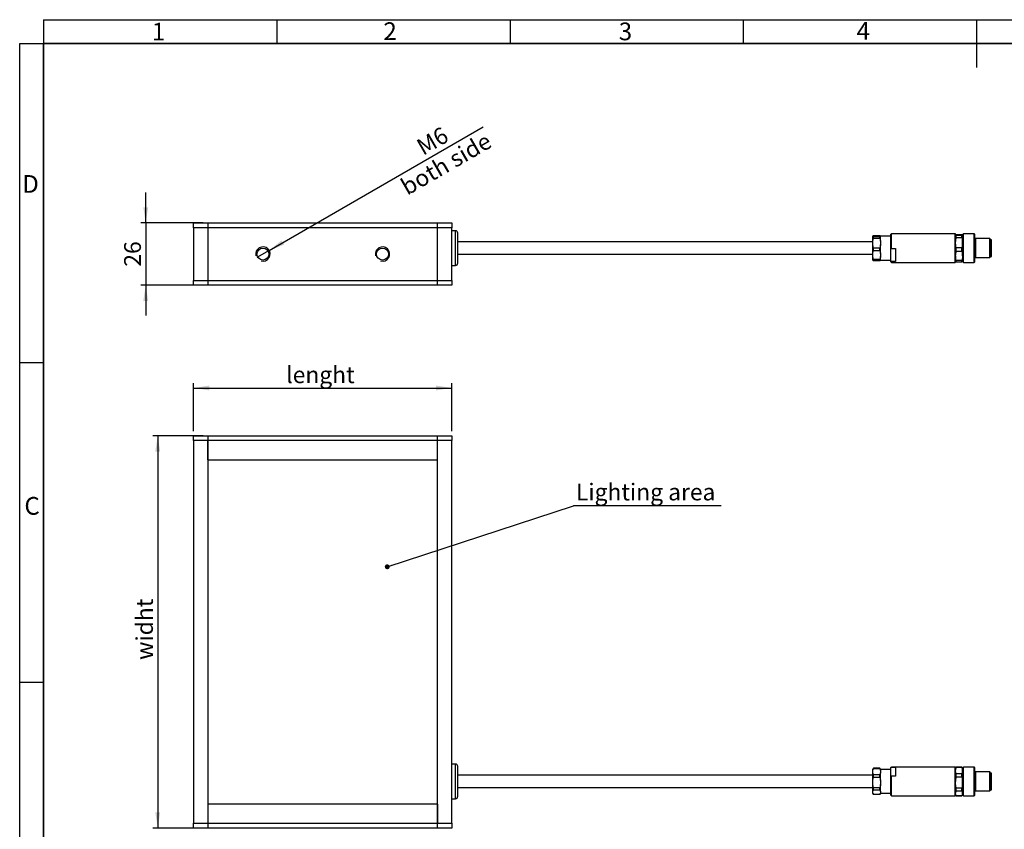
# Model space of a CAD drawing. Units: millimetres. Extents: x 10 to 410, y 5 to 287.
# Drawn here: x 10 to 215, y 118 to 287 of the extents above; entities that cross this region are included whole.
import ezdxf

# ---------------------------------------------------------------- set-up
doc = ezdxf.new("R2010")
doc.units = ezdxf.units.MM
doc.layers.add('CONTORNO', color=7, linetype='Continuous', lineweight=35)
doc.layers.add('RIQUADRO', color=5, linetype='Continuous')
doc.styles.add('SLDTEXTSTYLE0', font='TXT', dxfattribs={"width": 0.7})
doc.styles.add('SLDTEXTSTYLE2', font='TXT', dxfattribs={"width": 0.75})
doc.dimstyles.new('SLDDIMSTYLE0', dxfattribs={"dimtxt": 3.5, "dimasz": 3.302, "dimexe": 0, "dimexo": 0.0625, "dimgap": 0.875, "dimtad": 1, "dimlfac": 2, "dimrnd": 1e-09, "dimzin": 12, "dimdsep": 46, "dimtxsty": 'SLDTEXTSTYLE2', "dimsah": 1, "dimcen": 0.09, "dimadec": 0, "dimazin": 3, "dimtfac": 1, "dimtofl": 0, "dimtmove": 0, "dimatfit": 3, "dimfxl": 1, "dimfrac": 2, "dimtolj": 1, "dimtzin": 12, "dimarcsym": 0})
doc.dimstyles.new('SLDDIMSTYLE1', dxfattribs={"dimtxt": 0.18, "dimasz": 1.016, "dimexe": 0, "dimexo": 0.0625, "dimgap": 0, "dimtad": 0, "dimtih": 1, "dimtoh": 1, "dimdec": 0, "dimrnd": 1e-09, "dimzin": 0, "dimdsep": 46, "dimtxsty": 'Standard', "dimblk1": 'DOT', "dimblk2": 'DOT', "dimsah": 1, "dimcen": 0.09, "dimadec": 0, "dimazin": 0, "dimtfac": 1.016, "dimtdec": 0, "dimtofl": 0, "dimtmove": 0, "dimatfit": 3, "dimldrblk": 'DOT', "dimfxl": 1, "dimfrac": 2, "dimtolj": 1, "dimtzin": 0, "dimarcsym": 0})
doc.dimstyles.new('SLDDIMSTYLE2', dxfattribs={"dimtxt": 3.5, "dimasz": 3.302, "dimexe": 0, "dimexo": 0.0625, "dimgap": 0.875, "dimtad": 1, "dimlfac": 2, "dimrnd": 1e-09, "dimzin": 12, "dimdsep": 46, "dimtxsty": 'SLDTEXTSTYLE2', "dimblk1": 'NONE', "dimsah": 1, "dimcen": 0, "dimadec": 0, "dimazin": 3, "dimtfac": 1, "dimtmove": 0, "dimatfit": 3, "dimldrblk": 'NONE', "dimfxl": 1, "dimfrac": 2, "dimtolj": 1, "dimtzin": 12, "dimarcsym": 0})
doc.dimstyles.new('SLDDIMSTYLE3', dxfattribs={"dimtxt": 3.5, "dimasz": 3.302, "dimexe": 0, "dimexo": 0.0625, "dimgap": 0.875, "dimtad": 1, "dimlfac": 2, "dimrnd": 1e-09, "dimzin": 12, "dimdsep": 46, "dimtxsty": 'SLDTEXTSTYLE2', "dimsah": 1, "dimcen": 0.09, "dimadec": 0, "dimazin": 3, "dimtfac": 1, "dimtmove": 0, "dimatfit": 0, "dimfxl": 1, "dimfrac": 2, "dimtolj": 1, "dimtzin": 12, "dimarcsym": 0})

# ---------------------------------------------------------------- blocks, each defined once
blk = doc.blocks.new('_D')
at = {"layer": 'RIQUADRO'}
for p, q in [((45.95, 200.91), (45.95, 210.91)), ((99.95, 200.91), (99.95, 210.91)), ((45.95, 209.91), (99.95, 209.91))]:
    blk.add_line(p, q, dxfattribs=at)
for points in [[(45.95, 209.91), (49.25, 209.41), (49.25, 210.42)], [(99.95, 209.91), (96.65, 210.42), (96.65, 209.41)]]:
    blk.add_solid(points, dxfattribs=at)
at = {"layer": 'RIQUADRO', "insert": (65.32, 214.43), "char_height": 3.5, "attachment_point": 1, "style": 'SLDTEXTSTYLE2'}
blk.add_mtext('lenght', dxfattribs=at)
blk = doc.blocks.new('_D_1')
at = {"layer": 'RIQUADRO'}
for p, q in [((47.95, 199.91), (37.46, 199.91)), ((38.46, 199.91), (38.46, 117.91)), ((47.95, 117.91), (37.46, 117.91))]:
    blk.add_line(p, q, dxfattribs=at)
for points in [[(38.46, 199.91), (37.95, 196.61), (38.97, 196.61)], [(38.46, 117.91), (38.97, 121.22), (37.95, 121.22)]]:
    blk.add_solid(points, dxfattribs=at)
at = {"layer": 'RIQUADRO', "insert": (33.95, 153.06), "char_height": 3.5, "attachment_point": 1, "rotation": 90, "style": 'SLDTEXTSTYLE2'}
blk.add_mtext('widht', dxfattribs=at)
blk = doc.blocks.new('SW_NOTE_11')
at = {"layer": 'RIQUADRO', "color": 0}
blk.add_line((30.85, 0), (0, 0), dxfattribs=at)
at = {"layer": 'RIQUADRO', "color": 0, "insert": (0.48, 4.62), "char_height": 3.5, "attachment_point": 1, "style": 'SLDTEXTSTYLE2'}
blk.add_mtext('Lighting area', dxfattribs=at)
blk = doc.blocks.new('_DOT')
at = {"color": 0, "linetype": 'ByBlock', "lineweight": -2}
blk.add_line((-0.5, 0), (-1, 0), dxfattribs=at)
at = {"color": 0, "linetype": 'ByBlock', "const_width": 0.5}
blk.add_lwpolyline([(-0.25, 0, 1), (0.25, 0, 1)], format="xyb", close=True, dxfattribs=at)
blk = doc.blocks.new('_D_2')
at = {"layer": 'RIQUADRO'}
for q in [(106.48, 264.49), (59.15, 237.17)]:
    blk.add_line((61.75, 238.67), q, dxfattribs=at)
blk.add_solid([(61.75, 238.67), (64.86, 239.88), (64.35, 240.76)], dxfattribs=at)
at = {"layer": 'RIQUADRO', "char_height": 3.5, "attachment_point": 1, "rotation": 30, "style": 'SLDTEXTSTYLE2'}
for s, insert in [('M6', (92.18, 261.45)), ('both side', (88.87, 253.12))]:
    blk.add_mtext(s, dxfattribs=dict(at, insert=insert))
blk = doc.blocks.new('_NONE')
blk = doc.blocks.new('_D_3')
at = {"layer": 'RIQUADRO'}
for p, q in [((35.95, 244.42), (35.95, 250.77)), ((47.95, 244.42), (34.95, 244.42)), ((35.95, 244.42), (35.95, 231.42)), ((47.95, 231.42), (34.95, 231.42)), ((35.95, 231.42), (35.95, 225.07))]:
    blk.add_line(p, q, dxfattribs=at)
for points in [[(35.95, 244.42), (36.46, 247.72), (35.44, 247.72)], [(35.95, 231.42), (35.44, 228.11), (36.46, 228.11)]]:
    blk.add_solid(points, dxfattribs=at)
at = {"layer": 'RIQUADRO', "insert": (31.44, 235.28), "char_height": 3.5, "attachment_point": 1, "rotation": 90, "style": 'SLDTEXTSTYLE2'}
blk.add_mtext('26', dxfattribs=at)

msp = doc.modelspace()

# ---------------------------------------------------------------- linework, layer by layer
at = {"color": 7, "linetype": 'Continuous', "lineweight": 25}
for p, q in [((45.9489, 243.417), (45.9489, 244.417)), ((45.9489, 244.417), (48.9489, 244.417)), ((48.9489, 243.417), (45.9489, 243.417)), ((45.9489, 243.417), (45.9489, 232.417)), ((48.9489, 244.417), (48.9489, 243.417)), ((48.9489, 244.417), (96.9489, 244.417)), ((48.9489, 243.417), (48.9489, 232.417)), ((96.9489, 243.417), (48.9489, 243.417)), ((96.9489, 244.417), (99.9489, 244.417)), ((96.9489, 243.417), (96.9489, 244.417)), ((96.9489, 232.417), (96.9489, 243.417)), ((99.9489, 243.417), (96.9489, 243.417)), ((99.9489, 244.417), (99.9489, 243.417)), ((99.9489, 232.417), (99.9489, 243.417)), ((100.6989, 242.792), (99.9489, 242.792)), ((101.1989, 236.042), (101.1989, 242.292)), ((187.9489, 241.6178), (187.9489, 241.6944)), ((187.9489, 240.5829), (187.9489, 241.6178)), ((188.0739, 241.7629), (189.4239, 241.7629)), ((188.0739, 241.2509), (188.0739, 241.5493)), ((189.4239, 241.5493), (188.0739, 241.5493)), ((188.0739, 241.2509), (189.4239, 241.2509)), ((189.4239, 241.2509), (189.4239, 241.5493)), ((189.5489, 241.6944), (189.5489, 241.6561)), ((191.6989, 241.667), (189.5489, 241.667)), ((189.5489, 241.6561), (189.5489, 241.6178)), ((189.5489, 240.5829), (189.5489, 241.6178)), ((191.8239, 242.167), (191.6989, 242.042)), ((191.6989, 238.8786), (191.6989, 242.042)), ((205.1489, 242.167), (191.8239, 242.167)), ((191.8239, 239.0732), (191.8239, 242.167)), ((205.1989, 242.117), (205.1489, 242.167)), ((205.1489, 237.4313), (205.1489, 242.167)), ((205.1989, 237.4602), (205.1989, 242.117)), ((205.2489, 241.667), (205.1989, 241.667)), ((205.2489, 240.314), (205.2489, 241.905)), ((205.3932, 242.0168), (206.5545, 242.0168)), ((205.3932, 241.4037), (205.3932, 241.7932)), ((206.5545, 241.7932), (205.3932, 241.7932)), ((205.3932, 241.4037), (206.5545, 241.4037)), ((206.5545, 241.4037), (206.5545, 241.7932)), ((206.6989, 240.314), (206.6989, 241.905)), ((206.7489, 241.3545), (206.6989, 241.292)), ((206.8739, 242.167), (206.7489, 242.042)), ((206.7489, 237.5036), (206.7489, 242.042)), ((209.1239, 242.167), (206.8739, 242.167)), ((206.8739, 237.4313), (206.8739, 242.167)), ((209.2489, 242.042), (209.1239, 242.167)), ((209.1239, 237.4313), (209.1239, 242.167)), ((209.2489, 237.5036), (209.2489, 242.042)), ((209.4989, 241.1645), (209.3489, 241.1645)), ((212.3989, 241.167), (209.4989, 241.167)), ((209.4989, 238.0099), (209.4989, 241.167)), ((212.4989, 241.067), (212.3989, 241.167)), ((212.3989, 238.0099), (212.3989, 241.167)), ((212.4989, 238.0677), (212.4989, 241.067)), ((212.7489, 240.917), (212.4989, 240.917)), ((212.7489, 238.1545), (212.7489, 240.917)), ((187.9489, 240.467), (101.1989, 240.467)), ((187.9489, 239.8365), (187.9489, 240.5829)), ((187.9489, 238.0555), (187.9489, 239.8365)), ((189.4239, 239.1684), (188.0739, 239.1684)), ((188.0739, 238.655), (188.0739, 239.1684)), ((189.4239, 238.655), (189.4239, 239.1684)), ((189.5489, 240.5829), (189.5489, 240.2097)), ((189.5489, 240.2097), (189.5489, 239.8365)), ((189.5489, 238.0555), (189.5489, 239.8365)), ((191.6989, 237.7206), (191.6989, 238.8786)), ((191.8239, 239.0732), (192.6989, 239.0732)), ((192.6989, 239.0732), (192.6989, 236.368)), ((205.2489, 237.5759), (205.2489, 240.314)), ((206.5545, 239.2243), (205.3932, 239.2243)), ((205.3932, 238.5538), (205.3932, 239.2243)), ((206.5545, 238.5538), (206.5545, 239.2243)), ((206.6989, 237.5759), (206.6989, 240.314)), ((101.1989, 237.867), (187.9489, 237.867)), ((187.9489, 237.3857), (187.9489, 238.0555)), ((187.9489, 236.6396), (187.9489, 237.3857)), ((188.0739, 238.655), (189.4239, 238.655)), ((189.4239, 236.7862), (188.0739, 236.7862)), ((188.0739, 236.5711), (188.0739, 236.7862)), ((189.4239, 236.5711), (189.4239, 236.7862)), ((189.5489, 238.0555), (189.5489, 237.7206)), ((189.5489, 237.7206), (189.5489, 237.3857)), ((189.5489, 236.6396), (189.5489, 237.3857)), ((191.6989, 236.5626), (191.6989, 237.7206)), ((205.1489, 236.167), (205.1489, 237.4313)), ((205.1989, 236.217), (205.1989, 237.4602)), ((205.2489, 237.5759), (205.2489, 236.4189)), ((205.3932, 238.5538), (206.5545, 238.5538)), ((206.6989, 237.5759), (206.6989, 236.4189)), ((206.6989, 237.042), (206.7489, 236.9795)), ((206.7489, 236.292), (206.7489, 237.5036)), ((206.8739, 236.167), (206.8739, 237.4313)), ((209.1239, 236.167), (209.1239, 237.4313)), ((209.2489, 236.292), (209.2489, 237.5036)), ((209.3489, 237.1695), (209.4989, 237.1695)), ((209.4989, 237.167), (209.4989, 238.0099)), ((209.4989, 237.167), (212.3989, 237.167)), ((212.3989, 237.167), (212.3989, 238.0099)), ((212.3989, 237.167), (212.4989, 237.267)), ((212.4989, 237.267), (212.4989, 238.0677)), ((212.4989, 237.417), (212.7489, 237.417)), ((212.7489, 237.417), (212.7489, 238.1545)), ((99.9489, 235.542), (100.6989, 235.542)), ((188.0739, 236.5711), (189.4239, 236.5711)), ((189.5489, 236.667), (191.6989, 236.667)), ((191.6989, 236.292), (191.6989, 236.5626)), ((191.6989, 236.292), (191.8239, 236.167)), ((191.8239, 236.167), (191.8239, 236.368)), ((192.6989, 236.368), (191.8239, 236.368)), ((191.8239, 236.167), (205.1489, 236.167)), ((205.1489, 236.167), (205.1989, 236.217)), ((205.1989, 236.667), (205.2489, 236.667)), ((206.5545, 236.598), (205.3932, 236.598)), ((205.3932, 236.3172), (205.3932, 236.598)), ((205.3932, 236.3172), (206.5545, 236.3172)), ((206.5545, 236.3172), (206.5545, 236.598)), ((206.7489, 236.292), (206.8739, 236.167)), ((206.8739, 236.167), (209.1239, 236.167)), ((209.1239, 236.167), (209.2489, 236.292)), ((45.9489, 232.417), (48.9489, 232.417)), ((45.9489, 231.417), (45.9489, 232.417)), ((48.9489, 231.417), (45.9489, 231.417)), ((48.9489, 232.417), (48.9489, 231.417)), ((48.9489, 232.417), (96.9489, 232.417)), ((96.9489, 231.417), (48.9489, 231.417)), ((96.9489, 232.417), (99.9489, 232.417)), ((96.9489, 231.417), (96.9489, 232.417)), ((99.9489, 231.417), (96.9489, 231.417)), ((99.9489, 232.417), (99.9489, 231.417)), ((45.9489, 199.914), (48.9489, 199.914)), ((45.9489, 198.914), (45.9489, 199.914)), ((48.9489, 199.914), (48.9489, 198.914)), ((48.9489, 199.914), (96.9489, 199.914)), ((96.9489, 199.914), (99.9489, 199.914)), ((96.9489, 198.914), (96.9489, 199.914)), ((99.9489, 199.914), (99.9489, 198.914)), ((48.9489, 198.914), (45.9489, 198.914)), ((45.9489, 198.914), (45.9489, 118.914)), ((48.9489, 198.914), (48.9489, 118.914)), ((48.9489, 194.914), (48.9489, 198.914)), ((96.9489, 198.914), (48.9489, 198.914)), ((96.9489, 118.914), (96.9489, 198.914)), ((99.9489, 198.914), (96.9489, 198.914)), ((96.9489, 194.914), (96.9489, 198.914)), ((99.9489, 118.914), (99.9489, 198.914)), ((48.9489, 194.914), (96.9489, 194.914)), ((100.6989, 131.289), (99.9489, 131.289)), ((101.1989, 124.539), (101.1989, 130.789)), ((188.0739, 130.414), (187.9489, 130.1974)), ((187.9489, 129.9406), (187.9489, 130.1974)), ((187.9489, 129.4655), (187.9489, 129.9406)), ((188.0739, 130.3659), (188.0739, 130.414)), ((189.4239, 130.414), (188.0739, 130.414)), ((188.0739, 130.3659), (189.4239, 130.3659)), ((189.5489, 130.1974), (189.4239, 130.414)), ((189.4239, 130.3659), (189.4239, 130.414)), ((189.5489, 129.9406), (189.5489, 130.1974)), ((191.6989, 130.164), (189.5489, 130.164)), ((189.5489, 129.9406), (189.5489, 129.703)), ((189.5489, 129.703), (189.5489, 129.4655)), ((191.8239, 130.664), (191.6989, 130.539)), ((191.6989, 130.5244), (191.6989, 130.539)), ((191.6989, 129.703), (191.6989, 130.5244)), ((191.6989, 128.8816), (191.6989, 129.703)), ((205.1489, 130.664), (191.8239, 130.664)), ((191.8239, 130.6625), (191.8239, 130.664)), ((191.8239, 130.6625), (192.6989, 130.6625)), ((192.6989, 130.6625), (192.6989, 128.7436)), ((205.1989, 130.614), (205.1489, 130.664)), ((205.1489, 130.1109), (205.1489, 130.664)), ((205.1489, 124.664), (205.1489, 130.1109)), ((205.1989, 130.0701), (205.1989, 130.614)), ((205.2489, 130.164), (205.1989, 130.164)), ((205.1989, 124.714), (205.1989, 130.0701)), ((205.3932, 130.664), (205.2489, 130.414)), ((205.2489, 129.9069), (205.2489, 130.414)), ((205.2489, 127.4075), (205.2489, 129.9069)), ((206.5545, 130.664), (205.3932, 130.664)), ((205.3932, 130.6006), (205.3932, 130.6638)), ((205.3932, 130.6006), (206.5545, 130.6006)), ((206.6989, 130.414), (206.5545, 130.664)), ((206.5545, 130.6006), (206.5545, 130.6638)), ((206.6989, 129.9069), (206.6989, 130.414)), ((206.6989, 127.4075), (206.6989, 129.9069)), ((206.7489, 129.8515), (206.6989, 129.789)), ((206.8739, 130.664), (206.7489, 130.539)), ((206.7489, 130.0089), (206.7489, 130.539)), ((206.7489, 124.789), (206.7489, 130.0089)), ((209.1239, 130.664), (206.8739, 130.664)), ((206.8739, 130.1109), (206.8739, 130.664)), ((206.8739, 124.664), (206.8739, 130.1109)), ((209.2489, 130.539), (209.1239, 130.664)), ((209.1239, 130.1109), (209.1239, 130.664)), ((209.1239, 124.664), (209.1239, 130.1109)), ((209.2489, 130.0089), (209.2489, 130.539)), ((209.2489, 124.789), (209.2489, 130.0089)), ((187.9489, 128.964), (101.1989, 128.964)), ((187.9489, 127.8397), (187.9489, 129.4655)), ((187.9489, 127.0221), (187.9489, 127.8397)), ((188.0739, 128.5715), (188.0739, 129.0402)), ((189.4239, 129.0402), (188.0739, 129.0402)), ((188.0739, 128.5715), (189.4239, 128.5715)), ((189.4239, 128.5715), (189.4239, 129.0402)), ((189.5489, 127.8397), (189.5489, 129.4655)), ((189.5489, 127.8397), (189.5489, 127.4309)), ((191.6989, 124.789), (191.6989, 128.8816)), ((191.8239, 124.664), (191.8239, 128.7436)), ((192.6989, 128.7436), (191.8239, 128.7436)), ((205.3932, 128.6013), (205.3932, 129.2133)), ((206.5545, 129.2133), (205.3932, 129.2133)), ((205.3932, 128.6013), (206.5545, 128.6013)), ((206.5545, 128.6013), (206.5545, 129.2133)), ((209.4989, 129.6615), (209.3489, 129.6615)), ((212.3989, 129.664), (209.4989, 129.664)), ((209.4989, 129.2952), (209.4989, 129.664)), ((209.4989, 125.664), (209.4989, 129.2952)), ((212.4989, 129.564), (212.3989, 129.664)), ((212.3989, 129.2952), (212.3989, 129.664)), ((212.3989, 125.664), (212.3989, 129.2952)), ((212.4989, 129.2137), (212.4989, 129.564)), ((212.7489, 129.414), (212.4989, 129.414)), ((212.4989, 125.764), (212.4989, 129.2137)), ((212.7489, 129.0913), (212.7489, 129.414)), ((212.7489, 125.914), (212.7489, 129.0913)), ((101.1989, 126.364), (187.9489, 126.364)), ((187.9489, 125.563), (187.9489, 127.0221)), ((187.9489, 125.2205), (187.9489, 125.563)), ((189.4239, 126.2902), (188.0739, 126.2902)), ((188.0739, 125.8696), (188.0739, 126.2902)), ((188.0739, 125.8696), (189.4239, 125.8696)), ((189.4239, 125.8696), (189.4239, 126.2902)), ((189.5489, 127.4309), (189.5489, 127.0221)), ((189.5489, 125.563), (189.5489, 127.0221)), ((189.5489, 125.563), (189.5489, 125.3918)), ((205.2489, 125.1646), (205.2489, 127.4075)), ((206.5545, 126.2138), (205.3932, 126.2138)), ((205.3932, 125.6646), (205.3932, 126.2138)), ((205.3932, 125.6646), (206.5545, 125.6646)), ((206.5545, 125.6646), (206.5545, 126.2138)), ((206.6989, 125.1646), (206.6989, 127.4075)), ((209.3489, 125.6665), (209.4989, 125.6665)), ((209.4989, 125.664), (212.3989, 125.664)), ((212.3989, 125.664), (212.4989, 125.764)), ((212.4989, 125.914), (212.7489, 125.914)), ((99.9489, 124.039), (100.6989, 124.039)), ((187.9489, 125.1305), (187.9489, 125.2205)), ((187.9489, 125.1305), (188.0739, 124.914)), ((189.4239, 124.914), (188.0739, 124.914)), ((189.4239, 124.914), (189.5489, 125.1305)), ((189.5489, 125.3918), (189.5489, 125.2205)), ((189.5489, 125.1305), (189.5489, 125.2205)), ((189.5489, 125.164), (191.6989, 125.164)), ((191.6989, 124.789), (191.8239, 124.664)), ((191.8239, 124.664), (205.1489, 124.664)), ((205.1489, 124.664), (205.1989, 124.714)), ((205.1989, 125.164), (205.2489, 125.164)), ((205.2489, 124.914), (205.2489, 125.1646)), ((205.2489, 124.914), (205.3932, 124.664)), ((206.5545, 124.6645), (205.3932, 124.6645)), ((205.3932, 124.664), (206.5545, 124.664)), ((206.5545, 124.664), (206.6989, 124.914)), ((206.6989, 125.539), (206.7489, 125.4765)), ((206.6989, 124.914), (206.6989, 125.1646)), ((206.7489, 124.789), (206.8739, 124.664)), ((206.8739, 124.664), (209.1239, 124.664)), ((209.1239, 124.664), (209.2489, 124.789)), ((48.9489, 122.914), (48.9489, 118.914)), ((96.9489, 122.914), (48.9489, 122.914)), ((96.9489, 122.914), (96.9489, 118.914)), ((45.9489, 118.914), (48.9489, 118.914)), ((45.9489, 117.914), (45.9489, 118.914)), ((48.9489, 117.914), (45.9489, 117.914)), ((48.9489, 118.914), (48.9489, 117.914)), ((48.9489, 118.914), (96.9489, 118.914)), ((96.9489, 117.914), (48.9489, 117.914)), ((96.9489, 118.914), (99.9489, 118.914)), ((96.9489, 117.914), (96.9489, 118.914)), ((99.9489, 117.914), (96.9489, 117.914)), ((99.9489, 118.914), (99.9489, 117.914))]:
    msp.add_line(p, q, dxfattribs=at)
at = {"color": 8, "linetype": 'Continuous', "lineweight": 25}
for p, q in [((100.6989, 235.542), (100.6989, 242.792)), ((209.3489, 238.0113), (209.3489, 241.1645)), ((209.3489, 237.1695), (209.3489, 238.0113)), ((100.6989, 124.039), (100.6989, 131.289)), ((209.3489, 129.2932), (209.3489, 129.6615)), ((209.3489, 125.6665), (209.3489, 129.2932))]:
    msp.add_line(p, q, dxfattribs=at)
at = {"color": 7, "linetype": 'Continuous', "lineweight": 25}
for centre in [(60.4489, 237.917), (85.4489, 237.917)]:
    msp.add_circle(centre, 1.25, dxfattribs=at)
for centre, radius, start, end in [((100.6989, 242.292), 0.5, 0, 90), ((209.3489, 241.2645), 0.1, 180, 270), ((209.3489, 237.0695), 0.1, 90, 180), ((100.6989, 236.042), 0.5, 270, 0), ((100.6989, 130.789), 0.5, 360, 90), ((209.3489, 129.7615), 0.1, 180, 270), ((209.3489, 125.5665), 0.1, 90, 180), ((100.6989, 124.539), 0.5, 270, 0)]:
    msp.add_arc(centre, radius, start, end, dxfattribs=at)
for points, knots in [([(187.9489, 241.6944), (187.9647, 241.707), (187.9937, 241.73), (188.0489, 241.7527), (188.0739, 241.7629)], [0, 0, 0, 0, 0.54650349, 1, 1, 1, 1]), ([(188.0739, 241.5493), (188.0428, 241.5623), (187.9885, 241.5849), (187.9607, 241.608), (187.9489, 241.6178)], [0, 0, 0, 0, 0.572767428, 1, 1, 1, 1]), ([(187.9489, 240.5829), (187.9647, 240.7057), (187.9937, 240.9303), (188.0489, 241.1509), (188.0739, 241.2509)], [0, 0, 0, 0, 0.546503495, 1, 1, 1, 1]), ([(189.4239, 241.7629), (189.455, 241.75), (189.5093, 241.7273), (189.537, 241.7042), (189.5489, 241.6944)], [0, 0, 0, 0, 0.572767428, 1, 1, 1, 1]), ([(189.5489, 241.6178), (189.533, 241.6052), (189.504, 241.5822), (189.4489, 241.5596), (189.4239, 241.5493)], [0, 0, 0, 0, 0.54650349, 1, 1, 1, 1]), ([(189.4239, 241.2509), (189.455, 241.1245), (189.5093, 240.9037), (189.537, 240.6789), (189.5489, 240.5829)], [0, 0, 0, 0, 0.57276743, 1, 1, 1, 1]), ([(205.2489, 241.905), (205.257, 241.9255), (205.272, 241.9632), (205.3553, 242), (205.3932, 242.0168)], [0, 0, 0, 0, 0.54495897, 1, 1, 1, 1]), ([(205.3932, 241.7932), (205.3467, 241.8144), (205.2656, 241.8513), (205.2539, 241.889), (205.2489, 241.905)], [0, 0, 0, 0, 0.573341634, 1, 1, 1, 1]), ([(205.2489, 240.314), (205.257, 240.514), (205.272, 240.881), (205.3553, 241.2402), (205.3932, 241.4037)], [0, 0, 0, 0, 0.54495897, 1, 1, 1, 1]), ([(206.5545, 242.0168), (206.601, 241.9956), (206.6821, 241.9587), (206.6939, 241.9211), (206.6989, 241.905)], [0, 0, 0, 0, 0.57334163, 1, 1, 1, 1]), ([(206.6989, 241.905), (206.6907, 241.8845), (206.6757, 241.8469), (206.5924, 241.81), (206.5545, 241.7932)], [0, 0, 0, 0, 0.54495897, 1, 1, 1, 1]), ([(206.5545, 241.4037), (206.601, 241.1973), (206.6821, 240.8374), (206.6939, 240.4705), (206.6989, 240.314)], [0, 0, 0, 0, 0.57334163, 1, 1, 1, 1]), ([(188.0739, 239.1684), (188.0428, 239.2949), (187.9885, 239.5157), (187.9607, 239.7405), (187.9489, 239.8365)], [0, 0, 0, 0, 0.57276743, 1, 1, 1, 1]), ([(189.5489, 239.8365), (189.533, 239.7137), (189.504, 239.489), (189.4489, 239.2685), (189.4239, 239.1684)], [0, 0, 0, 0, 0.546503495, 1, 1, 1, 1]), ([(191.6989, 238.8786), (191.7211, 238.9147), (191.7615, 238.9801), (191.8046, 239.0444), (191.8239, 239.0732)], [0, 0, 0, 0, 0.55173848, 1, 1, 1, 1]), ([(205.3932, 239.2243), (205.3467, 239.4306), (205.2656, 239.7905), (205.2539, 240.1574), (205.2489, 240.314)], [0, 0, 0, 0, 0.573341634, 1, 1, 1, 1]), ([(206.6989, 240.314), (206.6907, 240.1139), (206.6757, 239.7469), (206.5924, 239.3877), (206.5545, 239.2243)], [0, 0, 0, 0, 0.54495897, 1, 1, 1, 1]), ([(187.9489, 238.0555), (187.9647, 238.1657), (187.9937, 238.3673), (188.0489, 238.5652), (188.0739, 238.655)], [0, 0, 0, 0, 0.54650349, 1, 1, 1, 1]), ([(188.0739, 236.7862), (188.0428, 236.8996), (187.9885, 237.0978), (187.9607, 237.2995), (187.9489, 237.3857)], [0, 0, 0, 0, 0.57276743, 1, 1, 1, 1]), ([(189.4239, 238.655), (189.455, 238.5415), (189.5093, 238.3434), (189.537, 238.1417), (189.5489, 238.0555)], [0, 0, 0, 0, 0.57276743, 1, 1, 1, 1]), ([(189.5489, 237.3857), (189.533, 237.2755), (189.504, 237.0739), (189.4489, 236.8759), (189.4239, 236.7862)], [0, 0, 0, 0, 0.54650349, 1, 1, 1, 1]), ([(205.2489, 237.5759), (205.257, 237.7554), (205.272, 238.0848), (205.3553, 238.4072), (205.3932, 238.5538)], [0, 0, 0, 0, 0.54495897, 1, 1, 1, 1]), ([(205.3932, 236.598), (205.3467, 236.7832), (205.2656, 237.1062), (205.2539, 237.4354), (205.2489, 237.5759)], [0, 0, 0, 0, 0.57334163, 1, 1, 1, 1]), ([(206.5545, 238.5538), (206.601, 238.3687), (206.6821, 238.0457), (206.6939, 237.7164), (206.6989, 237.5759)], [0, 0, 0, 0, 0.57334163, 1, 1, 1, 1]), ([(206.6989, 237.5759), (206.6907, 237.3964), (206.6757, 237.0671), (206.5924, 236.7447), (206.5545, 236.598)], [0, 0, 0, 0, 0.54495897, 1, 1, 1, 1]), ([(187.9489, 236.6396), (187.9647, 236.627), (187.9937, 236.604), (188.0489, 236.5813), (188.0739, 236.5711)], [0, 0, 0, 0, 0.54650349, 1, 1, 1, 1]), ([(189.4239, 236.5711), (189.455, 236.584), (189.5093, 236.6067), (189.537, 236.6298), (189.5489, 236.6396)], [0, 0, 0, 0, 0.57276743, 1, 1, 1, 1]), ([(191.8239, 236.368), (191.7994, 236.4045), (191.7565, 236.4688), (191.7162, 236.5343), (191.6989, 236.5626)], [0, 0, 0, 0, 0.56819689, 1, 1, 1, 1]), ([(205.2489, 236.429), (205.257, 236.4085), (205.272, 236.3708), (205.3553, 236.334), (205.3932, 236.3172)], [0, 0, 0, 0, 0.54495897, 1, 1, 1, 1]), ([(206.5545, 236.3172), (206.601, 236.3384), (206.6821, 236.3753), (206.6939, 236.4129), (206.6989, 236.429)], [0, 0, 0, 0, 0.57334163, 1, 1, 1, 1]), ([(187.9489, 129.9406), (187.9647, 130.0188), (187.9937, 130.1618), (188.0489, 130.3022), (188.0739, 130.3659)], [0, 0, 0, 0, 0.546503495, 1, 1, 1, 1]), ([(189.4239, 130.3659), (189.455, 130.2854), (189.5093, 130.1448), (189.537, 130.0017), (189.5489, 129.9406)], [0, 0, 0, 0, 0.57276743, 1, 1, 1, 1]), ([(191.6989, 130.5244), (191.7211, 130.5501), (191.7615, 130.5965), (191.8046, 130.6421), (191.8239, 130.6625)], [0, 0, 0, 0, 0.55173848, 1, 1, 1, 1]), ([(205.2489, 129.9069), (205.257, 130.0343), (205.272, 130.2679), (205.3553, 130.4966), (205.3932, 130.6006)], [0, 0, 0, 0, 0.54495897, 1, 1, 1, 1]), ([(205.3932, 129.2133), (205.3467, 129.3446), (205.2656, 129.5737), (205.2539, 129.8073), (205.2489, 129.9069)], [0, 0, 0, 0, 0.57334163, 1, 1, 1, 1]), ([(206.5545, 130.6006), (206.601, 130.4693), (206.6821, 130.2402), (206.6939, 130.0066), (206.6989, 129.9069)], [0, 0, 0, 0, 0.57334163, 1, 1, 1, 1]), ([(206.6989, 129.9069), (206.6907, 129.7796), (206.6757, 129.546), (206.5924, 129.3173), (206.5545, 129.2133)], [0, 0, 0, 0, 0.54495897, 1, 1, 1, 1]), ([(188.0739, 129.0402), (188.0428, 129.1207), (187.9885, 129.2613), (187.9607, 129.4043), (187.9489, 129.4655)], [0, 0, 0, 0, 0.57276743, 1, 1, 1, 1]), ([(187.9489, 127.8397), (187.9647, 127.9742), (187.9937, 128.2203), (188.0489, 128.4619), (188.0739, 128.5715)], [0, 0, 0, 0, 0.54650349, 1, 1, 1, 1]), ([(189.5489, 129.4655), (189.533, 129.3873), (189.504, 129.2443), (189.4489, 129.1039), (189.4239, 129.0402)], [0, 0, 0, 0, 0.54650349, 1, 1, 1, 1]), ([(189.4239, 128.5715), (189.455, 128.433), (189.5093, 128.1911), (189.537, 127.9449), (189.5489, 127.8397)], [0, 0, 0, 0, 0.57276743, 1, 1, 1, 1]), ([(191.8239, 128.7436), (191.7994, 128.7695), (191.7565, 128.8151), (191.7162, 128.8616), (191.6989, 128.8816)], [0, 0, 0, 0, 0.56819689, 1, 1, 1, 1]), ([(205.2489, 127.4075), (205.257, 127.6267), (205.272, 128.0287), (205.3553, 128.4222), (205.3932, 128.6013)], [0, 0, 0, 0, 0.54495897, 1, 1, 1, 1]), ([(206.5545, 128.6013), (206.601, 128.3753), (206.6821, 127.981), (206.6939, 127.579), (206.6989, 127.4075)], [0, 0, 0, 0, 0.57334163, 1, 1, 1, 1]), ([(188.0739, 126.2902), (188.0428, 126.4287), (187.9885, 126.6706), (187.9607, 126.9169), (187.9489, 127.0221)], [0, 0, 0, 0, 0.57276743, 1, 1, 1, 1]), ([(187.9489, 125.563), (187.9647, 125.6194), (187.9937, 125.7225), (188.0489, 125.8237), (188.0739, 125.8696)], [0, 0, 0, 0, 0.54650349, 1, 1, 1, 1]), ([(189.5489, 127.0221), (189.533, 126.8875), (189.504, 126.6414), (189.4489, 126.3998), (189.4239, 126.2902)], [0, 0, 0, 0, 0.54650349, 1, 1, 1, 1]), ([(189.4239, 125.8696), (189.455, 125.8116), (189.5093, 125.7102), (189.537, 125.6071), (189.5489, 125.563)], [0, 0, 0, 0, 0.57276743, 1, 1, 1, 1]), ([(205.3932, 126.2138), (205.3467, 126.4398), (205.2656, 126.8341), (205.2539, 127.236), (205.2489, 127.4075)], [0, 0, 0, 0, 0.57334163, 1, 1, 1, 1]), ([(205.2489, 125.1646), (205.257, 125.2563), (205.272, 125.4248), (205.3553, 125.5896), (205.3932, 125.6646)], [0, 0, 0, 0, 0.54495897, 1, 1, 1, 1]), ([(206.6989, 127.4075), (206.6907, 127.1884), (206.6757, 126.7864), (206.5924, 126.3929), (206.5545, 126.2138)], [0, 0, 0, 0, 0.54495897, 1, 1, 1, 1]), ([(206.5545, 125.6646), (206.601, 125.5699), (206.6821, 125.4048), (206.6939, 125.2364), (206.6989, 125.1646)], [0, 0, 0, 0, 0.57334163, 1, 1, 1, 1]), ([(188.0739, 124.914), (188.0428, 124.972), (187.9885, 125.0733), (187.9607, 125.1765), (187.9489, 125.2205)], [0, 0, 0, 0, 0.57276743, 1, 1, 1, 1]), ([(189.5489, 125.2205), (189.533, 125.1642), (189.504, 125.0611), (189.4489, 124.9599), (189.4239, 124.914)], [0, 0, 0, 0, 0.54650349, 1, 1, 1, 1]), ([(205.3932, 124.6645), (205.3467, 124.7592), (205.2656, 124.9243), (205.2539, 125.0927), (205.2489, 125.1646)], [0, 0, 0, 0, 0.57334163, 1, 1, 1, 1]), ([(206.6989, 125.1646), (206.6907, 125.0728), (206.6757, 124.9044), (206.5924, 124.7395), (206.5545, 124.6645)], [0, 0, 0, 0, 0.544958969, 1, 1, 1, 1])]:
    msp.add_open_spline(points, degree=3, knots=knots, dxfattribs=at)
at = {"layer": 'CONTORNO'}
for p, q in [((14.6065, 281.9189), (404.6065, 281.9189)), ((14.6065, 14.9189), (14.6065, 281.9189))]:
    msp.add_line(p, q, dxfattribs=at)
at = {"layer": 'RIQUADRO'}
for p, q in [((14.6065, 286.9189), (404.6065, 286.9189)), ((14.6065, 286.9189), (14.6065, 9.9189)), ((63.3565, 286.9189), (63.3565, 281.9189)), ((112.1065, 286.9189), (112.1065, 281.9189)), ((160.8565, 286.9189), (160.8565, 281.9189)), ((209.6065, 286.9189), (209.6065, 276.9189)), ((9.6065, 14.9189), (9.6065, 281.9189)), ((9.6065, 281.9189), (409.6065, 281.9189)), ((14.6065, 215.1689), (9.6065, 215.1689)), ((9.6065, 148.4189), (14.6065, 148.4189))]:
    msp.add_line(p, q, dxfattribs=at)
for centre in [(60.4489, 237.917), (85.4489, 237.917)]:
    msp.add_arc(centre, 1.5, 255, 195, dxfattribs=at)

# ---------------------------------------------------------------- block references
msp.add_blockref('SW_NOTE_11', (125.396, 185.3009), dxfattribs=at)

# ---------------------------------------------------------------- texts
at = {"layer": 'RIQUADRO', "char_height": 3.7042, "attachment_point": 1, "style": 'SLDTEXTSTYLE0'}
for s, insert in [('1', (37.2334, 286.2837)), ('2', (85.6288, 286.3699)), ('3', (134.8278, 286.3242)), ('4', (184.5508, 286.4138)), ('D', (10.1311, 254.4241)), ('C', (10.5883, 187.1212))]:
    msp.add_mtext(s, dxfattribs=dict(at, insert=insert))

# ---------------------------------------------------------------- dimensions: what is measured, and where the dimension line sits
at = {"layer": 'RIQUADRO'}
dim = msp.add_diameter_dim_2p(p1=(59.1498, 237.167), p2=(61.7479, 238.667), text='%%c', dimstyle='SLDDIMSTYLE2', dxfattribs=at)
dim.commit()
dim.dimension.update_dxf_attribs({"geometry": '_D_2', "text_midpoint": (97.4096, 259.2563), "dimtype": 163})
dim = msp.add_linear_dim(base=(35.9489, 231.417), p1=(48.9489, 244.417), p2=(48.9489, 231.417), angle=90, dimstyle='SLDDIMSTYLE3', dxfattribs=at)
dim.commit()
dim.dimension.update_dxf_attribs({"geometry": '_D_3', "text_midpoint": (35.9489, 237.867), "dimtype": 160})
dim = msp.add_linear_dim(base=(99.9489, 209.914), p1=(45.9489, 199.914), p2=(99.9489, 199.914), text='lenght ', dimstyle='SLDDIMSTYLE0', dxfattribs=at)
dim.commit()
dim.dimension.update_dxf_attribs({"geometry": '_D', "text_midpoint": (73.1494, 209.914), "dimtype": 160})
dim = msp.add_linear_dim(base=(38.4627, 117.914), p1=(48.9489, 199.914), p2=(48.9489, 117.914), angle=90, text='widht', dimstyle='SLDDIMSTYLE0', dxfattribs=at)
dim.commit()
dim.dimension.update_dxf_attribs({"geometry": '_D_1', "text_midpoint": (38.4627, 159.2736), "dimtype": 160})

# ---------------------------------------------------------------- leaders
msp.add_leader([(86.4373, 172.5255), (125.396, 185.3009)], dimstyle='SLDDIMSTYLE1', dxfattribs=at)

doc.saveas('drawing.dxf')
